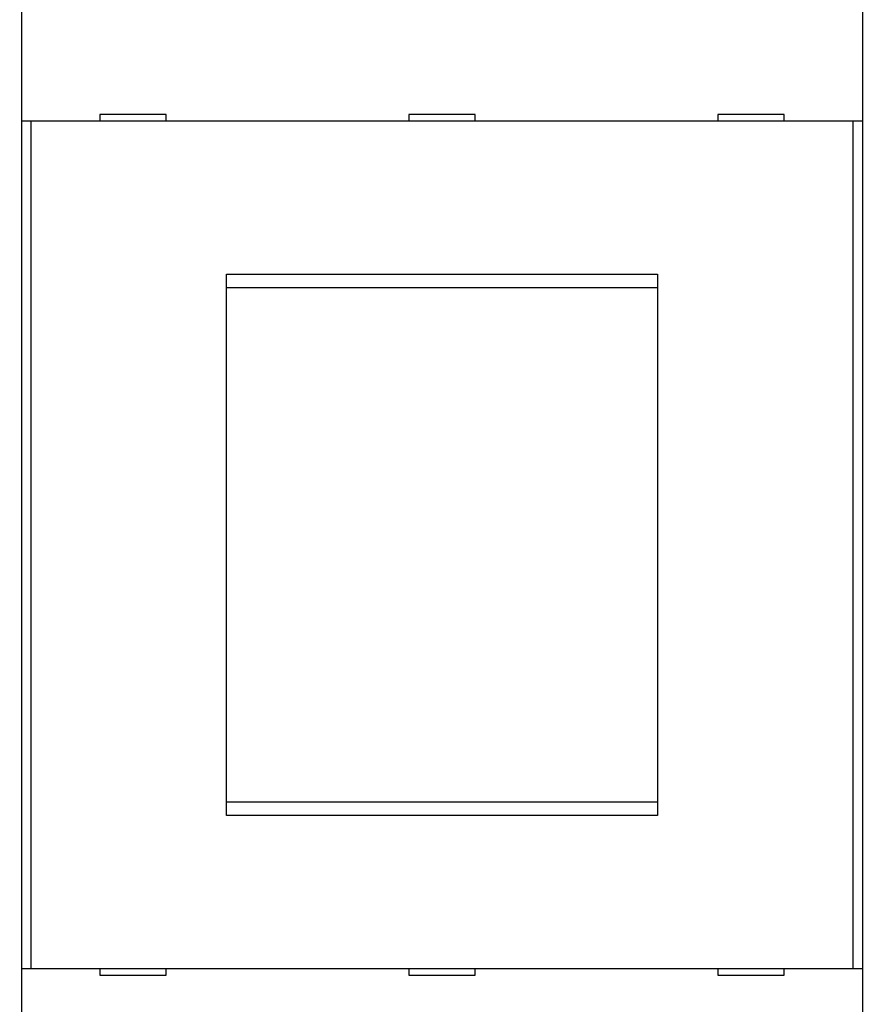
# Model space of a CAD drawing. Extents: x 123 to 814, y 34 to 555.
# Drawn here: x 472 to 536, y 183 to 257 of the extents above; entities that cross this region are included whole.
import ezdxf

# ---------------------------------------------------------------- set-up
doc = ezdxf.new("R2010")
doc.units = 0
doc.layers.add('204', color=7, linetype='CONTINUOUS')
doc.layers.add('5', color=7, linetype='CONTINUOUS')
doc.styles.get("Standard").update_dxf_attribs({"font": 'monotxt.shx'})
doc.dimstyles.new('DSTYLE1', dxfattribs={"dimtxt": 6, "dimasz": 3, "dimexe": 3, "dimexo": 0, "dimgap": 2, "dimtad": 1, "dimrnd": 0.1, "dimzin": 3, "dimcen": 0.09, "dimazin": 3, "dimtp": 1, "dimtm": 1, "dimtfac": 1, "dimtofl": 0, "dimtmove": 0, "dimatfit": 3})

# ---------------------------------------------------------------- blocks, each defined once
blk = doc.blocks.new('_AH1')
at = {"color": 0, "linetype": 'CONTINUOUS'}
for p, q in [((-1, 0.166667), (0, 0)), ((-1, 0.166667), (-1, -0.166667)), ((0, 0), (-1, -0.166667)), ((0, 0), (-1, 0))]:
    blk.add_line(p, q, dxfattribs=at)
blk = doc.blocks.new('*D5213')
at = {"layer": '5', "color": 1, "linetype": 'CONTINUOUS'}
for p, q in [((417.80527, 278.2762), (417.80527, 354.35383)), ((673.11083, 226.03183), (673.11083, 354.35383)), ((417.80527, 351.35383), (545.45805, 351.35383)), ((673.11083, 351.35383), (545.45805, 351.35383))]:
    blk.add_line(p, q, dxfattribs=at)
at = {"layer": '5', "color": 1, "xscale": 3, "yscale": 3, "zscale": 3, "rotation": 180}
blk.add_blockref('_AH1', (417.80527, 351.35383), dxfattribs=at)
at = {"layer": '5', "color": 1, "xscale": 3, "yscale": 3, "zscale": 3}
blk.add_blockref('_AH1', (673.11083, 351.35383), dxfattribs=at)
at = {"layer": '5', "color": 1, "linetype": 'CONTINUOUS'}
blk.add_text('255,3', height=6, dxfattribs=at).set_placement((530.45805, 353.35483))

msp = doc.modelspace()

# ---------------------------------------------------------------- linework, layer by layer
at = {"layer": '204', "color": 40, "linetype": 'CONTINUOUS'}
for p, q in [((472.60527, 249.23437), (472.60527, 261.33437)), ((536.00527, 261.33437), (536.00527, 249.23437)), ((478.50527, 249.73437), (478.50527, 249.23437)), ((483.50527, 249.73437), (478.50527, 249.73437)), ((483.50527, 249.23437), (483.50527, 249.73437)), ((506.80527, 249.73437), (501.80527, 249.73437)), ((501.80527, 249.73437), (501.80527, 249.23437)), ((506.80527, 249.23437), (506.80527, 249.73437)), ((525.10527, 249.73437), (525.10527, 249.23437)), ((530.10527, 249.73437), (525.10527, 249.73437)), ((530.10527, 249.23437), (530.10527, 249.73437)), ((472.60527, 185.33437), (472.60527, 249.23437)), ((473.30527, 249.23437), (472.60527, 249.23437)), ((535.30527, 249.23437), (473.30527, 249.23437)), ((473.30527, 249.23437), (473.30527, 185.33437)), ((536.00527, 249.23437), (535.30527, 249.23437)), ((535.30527, 185.33437), (535.30527, 249.23437)), ((536.00527, 249.23437), (536.00527, 185.33437)), ((488.05527, 196.88437), (488.05527, 237.68437)), ((488.05527, 237.68437), (520.55527, 237.68437)), ((520.55527, 237.68437), (520.55527, 196.88437)), ((488.05527, 236.68437), (520.55527, 236.68437)), ((520.55527, 197.88437), (488.05527, 197.88437)), ((520.55527, 196.88437), (488.05527, 196.88437)), ((472.60527, 173.23437), (472.60527, 185.33437)), ((472.60527, 185.33437), (473.30527, 185.33437)), ((473.30527, 185.33437), (535.30527, 185.33437)), ((478.50527, 185.33437), (478.50527, 184.83437)), ((483.50527, 184.83437), (483.50527, 185.33437)), ((501.80527, 185.33437), (501.80527, 184.83437)), ((506.80527, 184.83437), (506.80527, 185.33437)), ((525.10527, 185.33437), (525.10527, 184.83437)), ((530.10527, 184.83437), (530.10527, 185.33437)), ((535.30527, 185.33437), (536.00527, 185.33437)), ((536.00527, 185.33437), (536.00527, 173.23437)), ((478.50527, 184.83437), (483.50527, 184.83437)), ((501.80527, 184.83437), (506.80527, 184.83437)), ((525.10527, 184.83437), (530.10527, 184.83437))]:
    msp.add_line(p, q, dxfattribs=at)

# ---------------------------------------------------------------- dimensions: what is measured, and where the dimension line sits
at = {"layer": '5', "color": 1, "linetype": 'CONTINUOUS'}
dim = msp.add_linear_dim(base=(673.11083, 351.35383), p1=(417.80527, 278.2762), p2=(673.11083, 226.03183), dimstyle='DSTYLE1', override={"dimblk": '_AH1', "dimsah": 0}, dxfattribs=at)
dim.commit()
dim.dimension.update_dxf_attribs({"geometry": '*D5213', "text_midpoint": (545.45805, 356.35483), "dimtype": 128})

doc.saveas('drawing.dxf')
